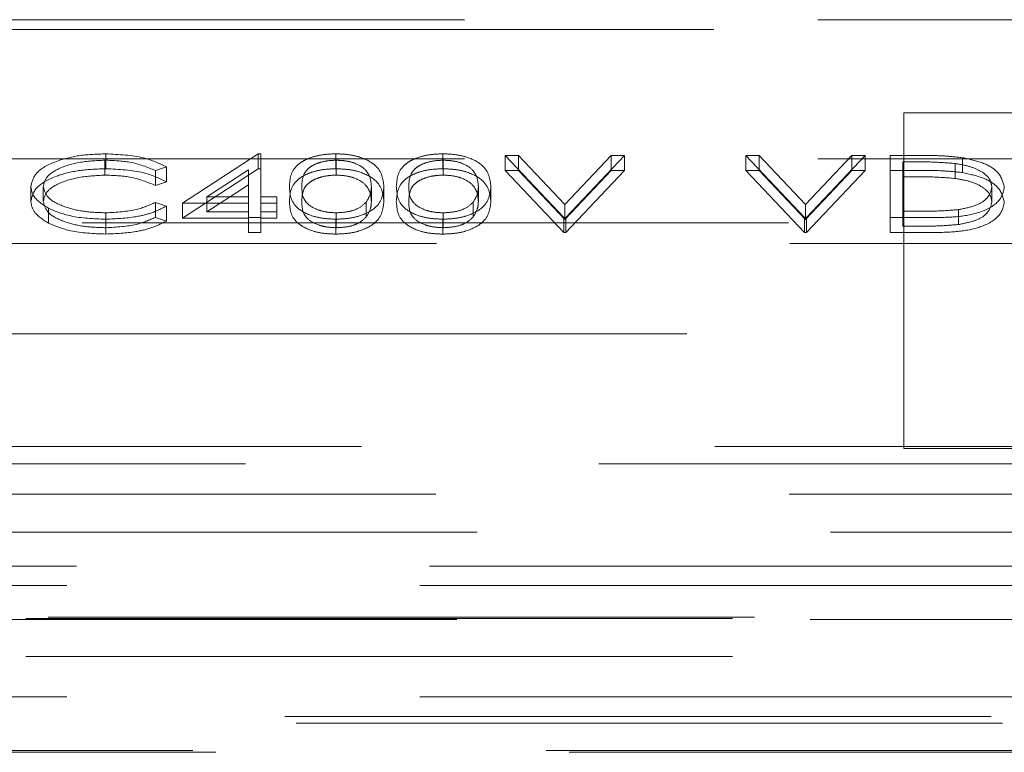
# Model space of a CAD drawing. Units: millimetres. Extents: x 11 to 205, y 5 to 292.
# Drawn here: x 85 to 87, y 201 to 202 of the extents above; entities that cross this region are included whole.
import ezdxf

# ---------------------------------------------------------------- set-up
doc = ezdxf.new("R2010")
doc.units = ezdxf.units.MM
doc.linetypes.add('HIDDEN', pattern=[1.905, 1.27, -0.635])

msp = doc.modelspace()

# ---------------------------------------------------------------- linework, layer by layer
at = {"color": 7, "linetype": 'HIDDEN', "lineweight": 18}
for p, q in [((82.5703, 202.4592), (90.8503, 202.4592)), ((84.9238, 202.4415), (91.037, 202.4415)), ((87.1353, 202.2915), (86.5353, 202.2915)), ((86.5353, 202.2915), (86.5353, 201.688)), ((85.1003, 202.1911), (85.1003, 202.2179)), ((85.2382, 202.1291), (85.3747, 202.2179)), ((85.3747, 202.2179), (85.3793, 202.2179)), ((85.3747, 202.1911), (85.3747, 202.2179)), ((85.3793, 202.1911), (85.3793, 202.2179)), ((85.5141, 202.1911), (85.5141, 202.2179)), ((85.7064, 202.1911), (85.7064, 202.2179)), ((85.8184, 202.2151), (85.8424, 202.2151)), ((85.9241, 202.1033), (85.8184, 202.2151)), ((85.8184, 202.1882), (85.8184, 202.2151)), ((85.8424, 202.2151), (85.9257, 202.127)), ((85.8424, 202.1882), (85.8424, 202.2151)), ((85.9257, 202.127), (86.0091, 202.2151)), ((86.0331, 202.2151), (85.9273, 202.1033)), ((86.0091, 202.2151), (86.0331, 202.2151)), ((86.0091, 202.1882), (86.0091, 202.2151)), ((86.0331, 202.1882), (86.0331, 202.2151)), ((86.2511, 202.2151), (86.2751, 202.2151)), ((86.3568, 202.1033), (86.2511, 202.2151)), ((86.2511, 202.1882), (86.2511, 202.2151)), ((86.2751, 202.2151), (86.3584, 202.127)), ((86.2751, 202.1882), (86.2751, 202.2151)), ((86.3584, 202.127), (86.4418, 202.2151)), ((86.4658, 202.2151), (86.36, 202.1033)), ((86.4418, 202.2151), (86.4658, 202.2151)), ((86.4418, 202.1882), (86.4418, 202.2151)), ((86.4658, 202.1882), (86.4658, 202.2151)), ((86.5107, 202.2151), (86.5611, 202.2151)), ((86.5107, 202.1882), (86.5107, 202.2151)), ((82.5703, 202.2092), (90.8503, 202.2092)), ((85.0989, 202.1796), (85.0989, 202.2065)), ((85.2094, 202.1946), (85.1898, 202.1878)), ((85.2094, 202.1677), (85.2094, 202.1946)), ((85.5149, 202.1796), (85.5149, 202.2065)), ((85.7072, 202.1796), (85.7072, 202.2065)), ((86.5331, 202.1768), (86.5331, 202.2036)), ((86.5507, 202.2036), (86.5331, 202.2036)), ((86.6275, 202.1736), (86.6275, 202.2005)), ((86.6405, 202.1842), (86.6405, 202.211)), ((85.1898, 202.161), (85.1898, 202.1878)), ((85.2382, 202.1022), (85.3747, 202.1911)), ((85.3568, 202.1891), (85.2823, 202.1405)), ((85.3568, 202.1623), (85.3568, 202.1891)), ((85.3747, 202.1911), (85.3793, 202.1911)), ((85.3793, 202.1911), (85.3793, 202.1137)), ((85.8184, 202.1882), (85.8424, 202.1882)), ((85.9241, 202.0764), (85.8184, 202.1882)), ((85.8424, 202.1882), (85.9257, 202.1001)), ((85.9257, 202.1001), (86.0091, 202.1882)), ((86.0331, 202.1882), (85.9273, 202.0764)), ((86.0091, 202.1882), (86.0331, 202.1882)), ((86.2511, 202.1882), (86.2751, 202.1882)), ((86.3568, 202.0764), (86.2511, 202.1882)), ((86.2751, 202.1882), (86.3584, 202.1001)), ((86.3584, 202.1001), (86.4418, 202.1882)), ((86.4658, 202.1882), (86.36, 202.0764)), ((86.4418, 202.1882), (86.4658, 202.1882)), ((86.5107, 202.1882), (86.5611, 202.1882)), ((86.5107, 202.0764), (86.5107, 202.1882)), ((86.5507, 202.1768), (86.5331, 202.1768)), ((86.5331, 202.1768), (86.5331, 202.0879)), ((84.9658, 202.133), (84.9658, 202.1598)), ((84.9882, 202.1322), (84.9882, 202.1591)), ((85.2094, 202.1677), (85.1898, 202.161)), ((85.3568, 202.1623), (85.2823, 202.1137)), ((85.3568, 202.1137), (85.3568, 202.1623)), ((85.578, 202.1323), (85.578, 202.1592)), ((85.6004, 202.1323), (85.6004, 202.1591)), ((85.7703, 202.1323), (85.7703, 202.1592)), ((85.7927, 202.1323), (85.7927, 202.1591)), ((86.6934, 202.1309), (86.6934, 202.1578)), ((85.1898, 202.1305), (85.2094, 202.1238)), ((85.1898, 202.1037), (85.1898, 202.1305)), ((85.2094, 202.097), (85.2094, 202.1238)), ((85.3568, 202.1291), (85.2382, 202.1291)), ((85.2382, 202.1022), (85.2382, 202.1291)), ((85.2823, 202.1405), (85.3568, 202.1405)), ((85.2823, 202.1137), (85.2823, 202.1405)), ((85.3793, 202.1405), (85.4081, 202.1405)), ((85.4081, 202.1291), (85.3793, 202.1291)), ((85.4081, 202.1137), (85.4081, 202.1405)), ((85.5685, 202.1042), (85.5685, 202.1311)), ((85.7608, 202.1042), (85.7608, 202.1311)), ((85.9257, 202.1001), (85.9257, 202.127)), ((86.3584, 202.1001), (86.3584, 202.127)), ((84.9975, 202.0931), (84.9975, 202.12)), ((85.1005, 202.085), (85.1005, 202.1119)), ((85.2823, 202.1137), (85.3568, 202.1137)), ((85.3568, 202.1022), (85.3568, 202.1137)), ((85.3793, 202.1137), (85.4081, 202.1137)), ((85.3793, 202.1022), (85.3793, 202.1137)), ((85.4081, 202.1137), (85.4081, 202.1022)), ((85.5149, 202.085), (85.5149, 202.1119)), ((85.7072, 202.085), (85.7072, 202.1119)), ((86.5331, 202.1147), (86.5618, 202.1147)), ((86.6333, 202.0907), (86.6333, 202.1176)), ((90.138, 202.094), (72.9326, 202.094)), ((85.1006, 202.0736), (85.1006, 202.1004)), ((85.1898, 202.1037), (85.2094, 202.097)), ((85.3568, 202.1022), (85.2382, 202.1022)), ((85.3793, 202.1033), (85.3568, 202.1033)), ((85.3568, 202.0764), (85.3568, 202.1022)), ((85.4081, 202.1022), (85.3793, 202.1022)), ((85.3793, 202.1022), (85.3793, 202.0764)), ((85.5141, 202.0736), (85.5141, 202.1004)), ((85.7064, 202.0736), (85.7064, 202.1004)), ((85.9273, 202.1033), (85.9241, 202.1033)), ((85.9241, 202.0764), (85.9241, 202.1033)), ((85.9273, 202.0764), (85.9273, 202.1033)), ((86.36, 202.1033), (86.3568, 202.1033)), ((86.3568, 202.0764), (86.3568, 202.1033)), ((86.36, 202.0764), (86.36, 202.1033)), ((86.5881, 202.1033), (86.5107, 202.1033)), ((85.3793, 202.0764), (85.3568, 202.0764)), ((85.9273, 202.0764), (85.9241, 202.0764)), ((86.36, 202.0764), (86.3568, 202.0764)), ((86.5881, 202.0764), (86.5107, 202.0764)), ((86.5331, 202.0879), (86.5618, 202.0879)), ((82.5203, 202.0569), (90.9003, 202.0569)), ((69.6353, 201.894), (93.4353, 201.894)), ((82.3853, 201.6915), (86.5353, 201.6915)), ((87.1353, 201.6915), (86.5353, 201.6915)), ((86.5353, 201.688), (87.1353, 201.688)), ((91.0667, 201.6601), (82.3539, 201.6601)), ((71.0888, 201.6061), (91.9817, 201.6061)), ((71.1632, 201.5377), (91.9073, 201.5377)), ((86.9527, 201.4764), (83.5178, 201.4764)), ((86.9353, 201.4415), (83.5353, 201.4415)), ((69.2218, 201.3805), (93.8487, 201.3805)), ((93.847, 201.3823), (69.2236, 201.3823)), ((91.9817, 201.3847), (71.0888, 201.3847)), ((93.847, 201.314), (69.2236, 201.314)), ((86.9353, 201.2415), (83.5353, 201.2415)), ((83.5174, 201.2057), (86.9532, 201.2057)), ((92.4275, 201.1939), (70.6529, 201.1939)), ((70.6519, 201.1446), (92.4285, 201.1446)), ((70.6935, 201.1415), (92.3836, 201.1415))]:
    msp.add_line(p, q, dxfattribs=at)
for points, knots in [([(84.9658, 202.1598), (84.9681, 202.1686), (84.9726, 202.1861), (85.0096, 202.2053), (85.0541, 202.2164), (85.0849, 202.2174), (85.1003, 202.2179)], [0, 0, 0, 0, 0.279514, 0.559064, 0.779381, 1, 1, 1, 1]), ([(85.1003, 202.2179), (85.1243, 202.2167), (85.1672, 202.2146), (85.1965, 202.2007), (85.2094, 202.1946)], [0, 0, 0, 0, 0.559493, 1, 1, 1, 1]), ([(85.4305, 202.1591), (85.4315, 202.1725), (85.4327, 202.1892), (85.456, 202.206), (85.4722, 202.2126), (85.4922, 202.2171), (85.5068, 202.2177), (85.5141, 202.2179)], [0, 0, 0, 0, 0.498692, 0.624176, 0.749473, 0.874738, 1, 1, 1, 1]), ([(85.5141, 202.2179), (85.5215, 202.2177), (85.5362, 202.2171), (85.563, 202.2113), (85.5968, 202.1927), (85.599, 202.1725), (85.6004, 202.1591)], [0, 0, 0, 0, 0.1255903, 0.2511866, 0.5005688, 1, 1, 1, 1]), ([(85.6228, 202.1591), (85.6238, 202.1725), (85.625, 202.1892), (85.6483, 202.206), (85.6646, 202.2126), (85.6845, 202.2171), (85.6991, 202.2177), (85.7064, 202.2179)], [0, 0, 0, 0, 0.4987, 0.624186, 0.749472, 0.874754, 1, 1, 1, 1]), ([(85.7064, 202.2179), (85.7138, 202.2177), (85.7285, 202.2171), (85.7553, 202.2113), (85.7891, 202.1927), (85.7913, 202.1725), (85.7927, 202.1591)], [0, 0, 0, 0, 0.125607, 0.251187, 0.500568, 1, 1, 1, 1]), ([(86.5611, 202.2151), (86.5762, 202.2151), (86.603, 202.215), (86.629, 202.2123), (86.6405, 202.211)], [0, 0, 0, 0, 0.560435, 1, 1, 1, 1]), ([(85.0989, 202.2065), (85.0829, 202.2057), (85.051, 202.204), (85.0138, 202.1919), (84.9916, 202.1759), (84.9894, 202.1647), (84.9882, 202.1591)], [0, 0, 0, 0, 0.279861, 0.559507, 0.779677, 1, 1, 1, 1]), ([(85.1898, 202.1878), (85.1753, 202.1939), (85.1494, 202.2046), (85.1144, 202.2059), (85.0989, 202.2065)], [0, 0, 0, 0, 0.558428, 1, 1, 1, 1]), ([(85.5149, 202.2065), (85.5091, 202.2062), (85.4977, 202.2057), (85.4825, 202.2018), (85.4703, 202.1963), (85.4538, 202.1826), (85.4533, 202.1696), (85.453, 202.1592)], [0, 0, 0, 0, 0.125136, 0.250438, 0.37552, 0.500846, 1, 1, 1, 1]), ([(85.578, 202.1592), (85.577, 202.1695), (85.5757, 202.1851), (85.5523, 202.2005), (85.532, 202.2057), (85.5206, 202.2062), (85.5149, 202.2065)], [0, 0, 0, 0, 0.50008, 0.749019, 0.874601, 1, 1, 1, 1]), ([(85.7072, 202.2065), (85.7015, 202.2062), (85.69, 202.2057), (85.6748, 202.2018), (85.6626, 202.1963), (85.6461, 202.1826), (85.6457, 202.1696), (85.6453, 202.1592)], [0, 0, 0, 0, 0.125138, 0.250424, 0.375508, 0.500836, 1, 1, 1, 1]), ([(85.7703, 202.1592), (85.7694, 202.1695), (85.768, 202.1851), (85.7446, 202.2005), (85.7244, 202.2057), (85.7129, 202.2062), (85.7072, 202.2065)], [0, 0, 0, 0, 0.500069, 0.749002, 0.874583, 1, 1, 1, 1]), ([(86.6275, 202.2005), (86.6133, 202.2016), (86.5878, 202.2036), (86.562, 202.2036), (86.5507, 202.2036)], [0, 0, 0, 0, 0.559539, 1, 1, 1, 1]), ([(86.6934, 202.1578), (86.6926, 202.163), (86.6909, 202.1735), (86.6754, 202.1866), (86.6533, 202.1961), (86.6361, 202.199), (86.6275, 202.2005)], [0, 0, 0, 0, 0.280177, 0.559732, 0.779798, 1, 1, 1, 1]), ([(86.6405, 202.211), (86.6532, 202.2083), (86.6787, 202.2028), (86.7096, 202.1839), (86.7134, 202.1677), (86.7158, 202.1578)], [0, 0, 0, 0, 0.280249, 0.560715, 1, 1, 1, 1]), ([(84.9658, 202.133), (84.9681, 202.1417), (84.9726, 202.1593), (85.0096, 202.1785), (85.0541, 202.1896), (85.0849, 202.1906), (85.1003, 202.1911)], [0, 0, 0, 0, 0.279532, 0.559085, 0.779384, 1, 1, 1, 1]), ([(85.0989, 202.1796), (85.0829, 202.1788), (85.051, 202.1772), (85.0138, 202.1651), (84.9916, 202.1491), (84.9894, 202.1378), (84.9882, 202.1322)], [0, 0, 0, 0, 0.279861, 0.559507, 0.779677, 1, 1, 1, 1]), ([(85.1898, 202.161), (85.1753, 202.167), (85.1494, 202.1778), (85.1144, 202.1791), (85.0989, 202.1796)], [0, 0, 0, 0, 0.558428, 1, 1, 1, 1]), ([(85.1003, 202.1911), (85.1243, 202.1899), (85.1672, 202.1878), (85.1965, 202.1739), (85.2094, 202.1677)], [0, 0, 0, 0, 0.559493, 1, 1, 1, 1]), ([(85.4305, 202.1323), (85.4315, 202.1456), (85.4327, 202.1623), (85.456, 202.1791), (85.4722, 202.1858), (85.4922, 202.1903), (85.5068, 202.1908), (85.5141, 202.1911)], [0, 0, 0, 0, 0.498684, 0.62417, 0.749469, 0.874736, 1, 1, 1, 1]), ([(85.5149, 202.1796), (85.5091, 202.1794), (85.4977, 202.1789), (85.4825, 202.1749), (85.4703, 202.1694), (85.4538, 202.1558), (85.4533, 202.1428), (85.453, 202.1323)], [0, 0, 0, 0, 0.125135, 0.250428, 0.375524, 0.500866, 1, 1, 1, 1]), ([(85.5141, 202.1911), (85.5215, 202.1908), (85.5362, 202.1903), (85.563, 202.1845), (85.5968, 202.1658), (85.599, 202.1457), (85.6004, 202.1323)], [0, 0, 0, 0, 0.125591, 0.251209, 0.500573, 1, 1, 1, 1]), ([(85.578, 202.1323), (85.577, 202.1427), (85.5757, 202.1583), (85.5523, 202.1736), (85.532, 202.1788), (85.5206, 202.1794), (85.5149, 202.1796)], [0, 0, 0, 0, 0.500062, 0.7490176, 0.874601, 1, 1, 1, 1]), ([(85.6228, 202.1323), (85.6238, 202.1456), (85.625, 202.1623), (85.6483, 202.1791), (85.6646, 202.1858), (85.6845, 202.1903), (85.6991, 202.1908), (85.7064, 202.1911)], [0, 0, 0, 0, 0.498692, 0.62418, 0.749468, 0.874752, 1, 1, 1, 1]), ([(85.7072, 202.1796), (85.7015, 202.1794), (85.69, 202.1789), (85.6748, 202.1749), (85.6626, 202.1694), (85.6461, 202.1558), (85.6457, 202.1428), (85.6453, 202.1323)], [0, 0, 0, 0, 0.125138, 0.250414, 0.375512, 0.500857, 1, 1, 1, 1]), ([(85.7064, 202.1911), (85.7138, 202.1908), (85.7285, 202.1903), (85.7553, 202.1845), (85.7891, 202.1658), (85.7913, 202.1457), (85.7927, 202.1323)], [0, 0, 0, 0, 0.125607, 0.251209, 0.500573, 1, 1, 1, 1]), ([(85.7703, 202.1323), (85.7694, 202.1427), (85.768, 202.1583), (85.7446, 202.1736), (85.7244, 202.1788), (85.7129, 202.1794), (85.7072, 202.1796)], [0, 0, 0, 0, 0.500051, 0.749001, 0.874582, 1, 1, 1, 1]), ([(86.6275, 202.1736), (86.6133, 202.1748), (86.5878, 202.1768), (86.562, 202.1768), (86.5507, 202.1768)], [0, 0, 0, 0, 0.559539, 1, 1, 1, 1]), ([(86.5611, 202.1882), (86.5762, 202.1882), (86.603, 202.1882), (86.629, 202.1854), (86.6405, 202.1842)], [0, 0, 0, 0, 0.560439, 1, 1, 1, 1]), ([(86.6405, 202.1842), (86.6532, 202.1814), (86.6787, 202.1759), (86.7096, 202.1571), (86.7134, 202.1408), (86.7158, 202.1309)], [0, 0, 0, 0, 0.2802548, 0.5607033, 1, 1, 1, 1]), ([(84.9975, 202.12), (84.9872, 202.1267), (84.9687, 202.1388), (84.9667, 202.1534), (84.9658, 202.1598)], [0, 0, 0, 0, 0.559009, 1, 1, 1, 1]), ([(84.9882, 202.1591), (84.9901, 202.1518), (84.994, 202.1374), (85.0253, 202.1218), (85.0624, 202.1131), (85.0878, 202.1123), (85.1005, 202.1119)], [0, 0, 0, 0, 0.279427, 0.558918, 0.779285, 1, 1, 1, 1]), ([(85.5141, 202.1004), (85.5068, 202.1007), (85.4922, 202.1012), (85.4657, 202.107), (85.4329, 202.1258), (85.4315, 202.1458), (85.4305, 202.1591)], [0, 0, 0, 0, 0.125564, 0.251078, 0.500261, 1, 1, 1, 1]), ([(85.453, 202.1592), (85.4532, 202.1487), (85.4534, 202.1331), (85.4774, 202.1178), (85.4977, 202.1127), (85.5092, 202.1121), (85.5149, 202.1119)], [0, 0, 0, 0, 0.500275, 0.749097, 0.874606, 1, 1, 1, 1]), ([(85.6004, 202.1591), (85.599, 202.1457), (85.5969, 202.1256), (85.5629, 202.1071), (85.5362, 202.1012), (85.5215, 202.1007), (85.5141, 202.1004)], [0, 0, 0, 0, 0.4994046, 0.7487402, 0.8743736, 1, 1, 1, 1]), ([(85.5685, 202.1311), (85.5717, 202.1362), (85.5774, 202.1454), (85.5778, 202.155), (85.578, 202.1592)], [0, 0, 0, 0, 0.55959, 1, 1, 1, 1]), ([(85.7064, 202.1004), (85.6991, 202.1007), (85.6845, 202.1012), (85.658, 202.107), (85.6252, 202.1258), (85.6238, 202.1458), (85.6228, 202.1591)], [0, 0, 0, 0, 0.125549, 0.251079, 0.500253, 1, 1, 1, 1]), ([(85.6453, 202.1592), (85.6455, 202.1487), (85.6457, 202.1331), (85.6697, 202.1178), (85.69, 202.1127), (85.7015, 202.1121), (85.7072, 202.1119)], [0, 0, 0, 0, 0.500274, 0.749096, 0.874606, 1, 1, 1, 1]), ([(85.7927, 202.1591), (85.7913, 202.1457), (85.7892, 202.1256), (85.7552, 202.1071), (85.7285, 202.1012), (85.7138, 202.1007), (85.7064, 202.1004)], [0, 0, 0, 0, 0.499399, 0.748743, 0.874375, 1, 1, 1, 1]), ([(85.7608, 202.1311), (85.764, 202.1362), (85.7697, 202.1454), (85.7701, 202.155), (85.7703, 202.1592)], [0, 0, 0, 0, 0.559584, 1, 1, 1, 1]), ([(86.6934, 202.1309), (86.6926, 202.1362), (86.6909, 202.1466), (86.6754, 202.1598), (86.6533, 202.1692), (86.6361, 202.1722), (86.6275, 202.1736)], [0, 0, 0, 0, 0.280175, 0.559748, 0.779799, 1, 1, 1, 1]), ([(86.7158, 202.1578), (86.714, 202.1494), (86.7103, 202.1326), (86.6779, 202.1126), (86.6324, 202.1039), (86.6029, 202.1035), (86.5881, 202.1033)], [0, 0, 0, 0, 0.280108, 0.559232, 0.778831, 1, 1, 1, 1]), ([(86.6333, 202.1176), (86.6432, 202.1195), (86.6632, 202.1234), (86.6884, 202.1376), (86.6915, 202.1501), (86.6934, 202.1578)], [0, 0, 0, 0, 0.280521, 0.561003, 1, 1, 1, 1]), ([(84.9975, 202.0931), (84.9872, 202.0999), (84.9687, 202.112), (84.9667, 202.1266), (84.9658, 202.133)], [0, 0, 0, 0, 0.55904, 1, 1, 1, 1]), ([(84.9882, 202.1322), (84.9901, 202.125), (84.994, 202.1105), (85.0253, 202.0949), (85.0624, 202.0862), (85.0878, 202.0854), (85.1005, 202.085)], [0, 0, 0, 0, 0.279427, 0.558918, 0.779285, 1, 1, 1, 1]), ([(85.1005, 202.1119), (85.1198, 202.1129), (85.1544, 202.1148), (85.1789, 202.1257), (85.1898, 202.1305)], [0, 0, 0, 0, 0.558779, 1, 1, 1, 1]), ([(85.2094, 202.1238), (85.2017, 202.1199), (85.1863, 202.112), (85.1492, 202.1025), (85.119, 202.1012), (85.1006, 202.1004)], [0, 0, 0, 0, 0.280414, 0.560796, 1, 1, 1, 1]), ([(85.5141, 202.0736), (85.5068, 202.0738), (85.4922, 202.0744), (85.4657, 202.0802), (85.4328, 202.099), (85.4315, 202.119), (85.4305, 202.1323)], [0, 0, 0, 0, 0.125557, 0.251088, 0.500242, 1, 1, 1, 1]), ([(85.453, 202.1323), (85.4532, 202.1219), (85.4534, 202.1062), (85.4774, 202.091), (85.4977, 202.0859), (85.5092, 202.0853), (85.5149, 202.085)], [0, 0, 0, 0, 0.500275, 0.749097, 0.874606, 1, 1, 1, 1]), ([(85.6004, 202.1323), (85.599, 202.1189), (85.5969, 202.0988), (85.5629, 202.0802), (85.5362, 202.0744), (85.5215, 202.0738), (85.5141, 202.0736)], [0, 0, 0, 0, 0.499412, 0.748744, 0.874375, 1, 1, 1, 1]), ([(85.5149, 202.1119), (85.5217, 202.1122), (85.5354, 202.113), (85.5565, 202.1194), (85.5639, 202.1266), (85.5685, 202.1311)], [0, 0, 0, 0, 0.280245, 0.560769, 1, 1, 1, 1]), ([(85.5685, 202.1042), (85.5717, 202.1094), (85.5774, 202.1186), (85.5778, 202.1281), (85.578, 202.1323)], [0, 0, 0, 0, 0.5595719, 1, 1, 1, 1]), ([(85.7064, 202.0736), (85.6991, 202.0738), (85.6845, 202.0744), (85.658, 202.0802), (85.6252, 202.099), (85.6238, 202.119), (85.6228, 202.1323)], [0, 0, 0, 0, 0.125541, 0.251089, 0.500234, 1, 1, 1, 1]), ([(85.6453, 202.1323), (85.6455, 202.1219), (85.6457, 202.1062), (85.6697, 202.091), (85.69, 202.0859), (85.7015, 202.0853), (85.7072, 202.085)], [0, 0, 0, 0, 0.500274, 0.749096, 0.874606, 1, 1, 1, 1]), ([(85.7927, 202.1323), (85.7913, 202.1189), (85.7892, 202.0988), (85.7552, 202.0802), (85.7285, 202.0744), (85.7138, 202.0738), (85.7064, 202.0736)], [0, 0, 0, 0, 0.4994065, 0.7487467, 0.8743769, 1, 1, 1, 1]), ([(85.7072, 202.1119), (85.714, 202.1122), (85.7277, 202.113), (85.7488, 202.1194), (85.7563, 202.1266), (85.7608, 202.1311)], [0, 0, 0, 0, 0.280277, 0.56076, 1, 1, 1, 1]), ([(85.7608, 202.1042), (85.764, 202.1094), (85.7697, 202.1186), (85.7701, 202.1281), (85.7703, 202.1323)], [0, 0, 0, 0, 0.559566, 1, 1, 1, 1]), ([(86.7158, 202.1309), (86.714, 202.1225), (86.7103, 202.1058), (86.6779, 202.0858), (86.6324, 202.077), (86.6029, 202.0766), (86.5881, 202.0764)], [0, 0, 0, 0, 0.280108, 0.559232, 0.778831, 1, 1, 1, 1]), ([(86.6333, 202.0907), (86.6432, 202.0927), (86.6632, 202.0966), (86.6884, 202.1107), (86.6915, 202.1233), (86.6934, 202.1309)], [0, 0, 0, 0, 0.280513, 0.560998, 1, 1, 1, 1]), ([(85.1006, 202.1004), (85.0785, 202.1012), (85.039, 202.1027), (85.0102, 202.1147), (84.9975, 202.12)], [0, 0, 0, 0, 0.559801, 1, 1, 1, 1]), ([(86.5618, 202.1147), (86.5753, 202.1147), (86.5993, 202.1147), (86.6229, 202.1167), (86.6333, 202.1176)], [0, 0, 0, 0, 0.560433, 1, 1, 1, 1]), ([(85.1006, 202.0736), (85.0785, 202.0744), (85.039, 202.0759), (85.0102, 202.0879), (84.9975, 202.0931)], [0, 0, 0, 0, 0.559801, 1, 1, 1, 1]), ([(85.1005, 202.085), (85.1198, 202.0861), (85.1544, 202.088), (85.1789, 202.0989), (85.1898, 202.1037)], [0, 0, 0, 0, 0.558782, 1, 1, 1, 1]), ([(85.2094, 202.097), (85.2017, 202.0931), (85.1863, 202.0852), (85.1492, 202.0757), (85.119, 202.0744), (85.1006, 202.0736)], [0, 0, 0, 0, 0.280425, 0.560803, 1, 1, 1, 1]), ([(85.5149, 202.085), (85.5217, 202.0854), (85.5354, 202.0862), (85.5565, 202.0926), (85.5639, 202.0998), (85.5685, 202.1042)], [0, 0, 0, 0, 0.280239, 0.560778, 1, 1, 1, 1]), ([(85.7072, 202.085), (85.714, 202.0854), (85.7277, 202.0862), (85.7488, 202.0926), (85.7563, 202.0998), (85.7608, 202.1042)], [0, 0, 0, 0, 0.280271, 0.560769, 1, 1, 1, 1]), ([(86.5618, 202.0879), (86.5753, 202.0879), (86.5993, 202.0878), (86.6229, 202.0899), (86.6333, 202.0907)], [0, 0, 0, 0, 0.56043, 1, 1, 1, 1])]:
    msp.add_open_spline(points, degree=3, knots=knots, dxfattribs=at)

doc.saveas('drawing.dxf')
